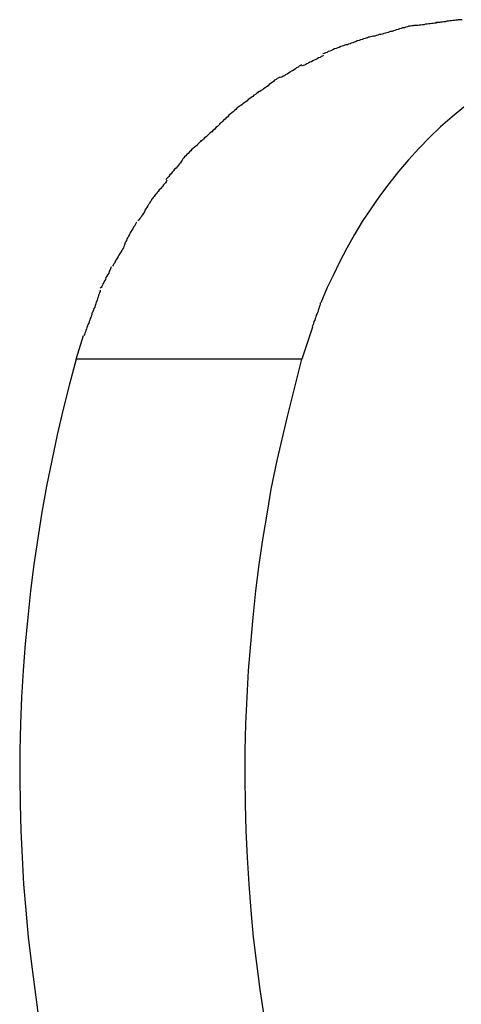
# Model space of a CAD drawing. Extents: x -10.5 to 10.5, y -10 to 10.
# Drawn here: x -6.8 to -6.5, y 6.5 to 7.1 of the extents above; entities that cross this region are included whole.
import ezdxf

# ---------------------------------------------------------------- set-up
doc = ezdxf.new("R2010")
doc.units = 0
doc.layers.get('0').update_dxf_attribs({"linetype": 'CONTINUOUS'})

msp = doc.modelspace()

# ---------------------------------------------------------------- linework, layer by layer
at = {"color": 0}
for points in [[(-6.5615, 7.0711), (-6.5615, 7.0711), (-6.5621, 7.0709), (-6.5628, 7.0709), (-6.5637, 7.0706), (-6.5646, 7.0706), (-6.5655, 7.0703), (-6.5664, 7.07), (-6.5673, 7.0697), (-6.5684, 7.0696), (-6.5693, 7.0693), (-6.5702, 7.069), (-6.5711, 7.0687), (-6.5722, 7.0684), (-6.573, 7.0681), (-6.5739, 7.0678), (-6.5746, 7.0675), (-6.5755, 7.0675)], [(-6.5615, 7.0711), (-6.5615, 7.0711), (-6.5621, 7.0709), (-6.5628, 7.0709), (-6.5637, 7.0706), (-6.5646, 7.0706), (-6.5655, 7.0703), (-6.5664, 7.07), (-6.5673, 7.0697), (-6.5684, 7.0696), (-6.5693, 7.0693), (-6.5702, 7.069), (-6.5711, 7.0687), (-6.5722, 7.0684), (-6.573, 7.0681), (-6.5739, 7.0678), (-6.5746, 7.0675), (-6.5755, 7.0675)], [(-6.5478, 7.0727), (-6.5478, 7.0727), (-6.5484, 7.0725), (-6.5491, 7.0725), (-6.55, 7.0723), (-6.5509, 7.0723), (-6.5518, 7.072), (-6.5527, 7.072), (-6.5536, 7.0718), (-6.5547, 7.0718), (-6.5556, 7.0715), (-6.5565, 7.0715), (-6.5574, 7.0712), (-6.5585, 7.0712), (-6.5592, 7.071), (-6.5601, 7.071), (-6.5608, 7.071), (-6.5617, 7.071)], [(-6.5478, 7.0727), (-6.5478, 7.0727), (-6.5484, 7.0725), (-6.5491, 7.0725), (-6.55, 7.0723), (-6.5509, 7.0723), (-6.5518, 7.072), (-6.5527, 7.072), (-6.5536, 7.0718), (-6.5547, 7.0718), (-6.5556, 7.0715), (-6.5565, 7.0715), (-6.5574, 7.0712), (-6.5585, 7.0712), (-6.5592, 7.071), (-6.5601, 7.071), (-6.5608, 7.071), (-6.5617, 7.071)], [(-6.5348, 7.0745), (-6.5348, 7.0745), (-6.5355, 7.0743), (-6.5364, 7.0743), (-6.5373, 7.0741), (-6.5382, 7.0741), (-6.5391, 7.0738), (-6.54, 7.0738), (-6.5409, 7.0736), (-6.5419, 7.0736), (-6.5427, 7.0733), (-6.5436, 7.0733), (-6.5445, 7.073), (-6.5454, 7.073), (-6.5461, 7.0728), (-6.547, 7.0728), (-6.5476, 7.0728), (-6.5485, 7.0728)], [(-6.5348, 7.0745), (-6.5348, 7.0745), (-6.5355, 7.0743), (-6.5364, 7.0743), (-6.5373, 7.0741), (-6.5382, 7.0741), (-6.5391, 7.0738), (-6.54, 7.0738), (-6.5409, 7.0736), (-6.5419, 7.0736), (-6.5427, 7.0733), (-6.5436, 7.0733), (-6.5445, 7.073), (-6.5454, 7.073), (-6.5461, 7.0728), (-6.547, 7.0728), (-6.5476, 7.0728), (-6.5485, 7.0728)], [(-6.5326, 7.0745), (-6.5335, 7.0745), (-6.5341, 7.0745), (-6.535, 7.0745)], [(-6.5326, 7.0745), (-6.5335, 7.0745), (-6.5341, 7.0745), (-6.535, 7.0745)], [(-6.5888, 7.064), (-6.5888, 7.064), (-6.5894, 7.0637), (-6.5901, 7.0635), (-6.5908, 7.0632), (-6.5917, 7.063), (-6.5926, 7.0627), (-6.5935, 7.0624), (-6.5944, 7.0621), (-6.5955, 7.0618), (-6.5964, 7.0613), (-6.5973, 7.061), (-6.5982, 7.0607), (-6.5991, 7.0604), (-6.5998, 7.0601), (-6.6007, 7.0598), (-6.6014, 7.0595), (-6.6023, 7.0595)], [(-6.5888, 7.064), (-6.5888, 7.064), (-6.5894, 7.0637), (-6.5901, 7.0635), (-6.5908, 7.0632), (-6.5917, 7.063), (-6.5926, 7.0627), (-6.5935, 7.0624), (-6.5944, 7.0621), (-6.5955, 7.0618), (-6.5964, 7.0613), (-6.5973, 7.061), (-6.5982, 7.0607), (-6.5991, 7.0604), (-6.5998, 7.0601), (-6.6007, 7.0598), (-6.6014, 7.0595), (-6.6023, 7.0595)], [(-6.5757, 7.0675), (-6.5757, 7.0675), (-6.5763, 7.0672), (-6.5771, 7.0669), (-6.5778, 7.0666), (-6.5787, 7.0665), (-6.5796, 7.0662), (-6.5805, 7.0659), (-6.5814, 7.0656), (-6.5823, 7.0656), (-6.5831, 7.0653), (-6.584, 7.065), (-6.5849, 7.0647), (-6.5858, 7.0647), (-6.5865, 7.0644), (-6.5874, 7.0643), (-6.5881, 7.064), (-6.589, 7.064)], [(-6.5757, 7.0675), (-6.5757, 7.0675), (-6.5763, 7.0672), (-6.5771, 7.0669), (-6.5778, 7.0666), (-6.5787, 7.0665), (-6.5796, 7.0662), (-6.5805, 7.0659), (-6.5814, 7.0656), (-6.5823, 7.0656), (-6.5831, 7.0653), (-6.584, 7.065), (-6.5849, 7.0647), (-6.5858, 7.0647), (-6.5865, 7.0644), (-6.5874, 7.0643), (-6.5881, 7.064), (-6.589, 7.064)], [(-6.6024, 7.0595), (-6.6024, 7.0595), (-6.603, 7.0592), (-6.6038, 7.0589), (-6.6045, 7.0586), (-6.6054, 7.0584), (-6.6063, 7.0579), (-6.6072, 7.0576), (-6.6081, 7.0573), (-6.6092, 7.057), (-6.6101, 7.0564), (-6.611, 7.0561), (-6.6119, 7.0557), (-6.6129, 7.0554), (-6.6136, 7.0549), (-6.6145, 7.0546), (-6.6153, 7.0543), (-6.6162, 7.054)], [(-6.6024, 7.0595), (-6.6024, 7.0595), (-6.603, 7.0592), (-6.6038, 7.0589), (-6.6045, 7.0586), (-6.6054, 7.0584), (-6.6063, 7.0579), (-6.6072, 7.0576), (-6.6081, 7.0573), (-6.6092, 7.057), (-6.6101, 7.0564), (-6.611, 7.0561), (-6.6119, 7.0557), (-6.6129, 7.0554), (-6.6136, 7.0549), (-6.6145, 7.0546), (-6.6153, 7.0543), (-6.6162, 7.054)], [(-6.6157, 7.0533), (-6.6157, 7.0533), (-6.6163, 7.0527), (-6.6171, 7.0524), (-6.6178, 7.0519), (-6.6187, 7.0516), (-6.6195, 7.051), (-6.6204, 7.0507), (-6.6213, 7.0502), (-6.6222, 7.0499), (-6.623, 7.0493), (-6.6239, 7.049), (-6.6248, 7.0484), (-6.6257, 7.0481), (-6.6263, 7.0476), (-6.6272, 7.0473), (-6.628, 7.047), (-6.6289, 7.0467)], [(-6.6157, 7.0533), (-6.6157, 7.0533), (-6.6163, 7.0527), (-6.6171, 7.0524), (-6.6178, 7.0519), (-6.6187, 7.0516), (-6.6195, 7.051), (-6.6204, 7.0507), (-6.6213, 7.0502), (-6.6222, 7.0499), (-6.623, 7.0493), (-6.6239, 7.049), (-6.6248, 7.0484), (-6.6257, 7.0481), (-6.6263, 7.0476), (-6.6272, 7.0473), (-6.628, 7.047), (-6.6289, 7.0467)], [(-6.629, 7.0476), (-6.629, 7.0476), (-6.6296, 7.047), (-6.6304, 7.0466), (-6.631, 7.046), (-6.6319, 7.0457), (-6.6325, 7.0451), (-6.6334, 7.0445), (-6.6343, 7.0439), (-6.6352, 7.0436), (-6.6358, 7.043), (-6.6367, 7.0424), (-6.6375, 7.0418), (-6.6384, 7.0415), (-6.639, 7.0409), (-6.6399, 7.0406), (-6.6407, 7.0401), (-6.6416, 7.0398)], [(-6.629, 7.0476), (-6.629, 7.0476), (-6.6296, 7.047), (-6.6304, 7.0466), (-6.631, 7.046), (-6.6319, 7.0457), (-6.6325, 7.0451), (-6.6334, 7.0445), (-6.6343, 7.0439), (-6.6352, 7.0436), (-6.6358, 7.043), (-6.6367, 7.0424), (-6.6375, 7.0418), (-6.6384, 7.0415), (-6.639, 7.0409), (-6.6399, 7.0406), (-6.6407, 7.0401), (-6.6416, 7.0398)], [(-6.6419, 7.0402), (-6.6419, 7.0402), (-6.6425, 7.0396), (-6.6434, 7.0392), (-6.6441, 7.0386), (-6.645, 7.0382), (-6.6456, 7.0375), (-6.6465, 7.0369), (-6.6474, 7.0363), (-6.6483, 7.0357), (-6.6489, 7.0349), (-6.6498, 7.0343), (-6.6507, 7.0337), (-6.6516, 7.0331), (-6.6522, 7.0325), (-6.6531, 7.0321), (-6.6539, 7.0316), (-6.6548, 7.0313)], [(-6.6419, 7.0402), (-6.6419, 7.0402), (-6.6425, 7.0396), (-6.6434, 7.0392), (-6.6441, 7.0386), (-6.645, 7.0382), (-6.6456, 7.0375), (-6.6465, 7.0369), (-6.6474, 7.0363), (-6.6483, 7.0357), (-6.6489, 7.0349), (-6.6498, 7.0343), (-6.6507, 7.0337), (-6.6516, 7.0331), (-6.6522, 7.0325), (-6.6531, 7.0321), (-6.6539, 7.0316), (-6.6548, 7.0313)], [(-6.6548, 7.0313), (-6.6548, 7.0313), (-6.6553, 7.0307), (-6.6559, 7.0303), (-6.6565, 7.0297), (-6.6574, 7.0293), (-6.6581, 7.0285), (-6.659, 7.0279), (-6.6599, 7.0273), (-6.6608, 7.0267), (-6.6614, 7.0259), (-6.6623, 7.0253), (-6.6632, 7.0247), (-6.6641, 7.0241), (-6.6647, 7.0235), (-6.6656, 7.023), (-6.6662, 7.0225), (-6.667, 7.0222)], [(-6.6548, 7.0313), (-6.6548, 7.0313), (-6.6553, 7.0307), (-6.6559, 7.0303), (-6.6565, 7.0297), (-6.6574, 7.0293), (-6.6581, 7.0285), (-6.659, 7.0279), (-6.6599, 7.0273), (-6.6608, 7.0267), (-6.6614, 7.0259), (-6.6623, 7.0253), (-6.6632, 7.0247), (-6.6641, 7.0241), (-6.6647, 7.0235), (-6.6656, 7.023), (-6.6662, 7.0225), (-6.667, 7.0222)], [(-6.6665, 7.0226), (-6.6665, 7.0226), (-6.667, 7.022), (-6.6676, 7.0215), (-6.6682, 7.0208), (-6.6691, 7.0202), (-6.6698, 7.0193), (-6.6707, 7.0187), (-6.6716, 7.0179), (-6.6725, 7.0173), (-6.6731, 7.0164), (-6.674, 7.0157), (-6.6747, 7.0149), (-6.6756, 7.0143), (-6.6762, 7.0136), (-6.6769, 7.013), (-6.6774, 7.0125), (-6.678, 7.0122)], [(-6.6665, 7.0226), (-6.6665, 7.0226), (-6.667, 7.022), (-6.6676, 7.0215), (-6.6682, 7.0208), (-6.6691, 7.0202), (-6.6698, 7.0193), (-6.6707, 7.0187), (-6.6716, 7.0179), (-6.6725, 7.0173), (-6.6731, 7.0164), (-6.674, 7.0157), (-6.6747, 7.0149), (-6.6756, 7.0143), (-6.6762, 7.0136), (-6.6769, 7.013), (-6.6774, 7.0125), (-6.678, 7.0122)], [(-6.5317, 7.0221), (-6.5387, 7.0163), (-6.5456, 7.0103), (-6.5522, 7.0039), (-6.5586, 6.9973), (-6.5648, 6.9905), (-6.5708, 6.9835), (-6.5766, 6.9763), (-6.5821, 6.9689), (-6.5874, 6.9613), (-6.5925, 6.9536), (-6.5972, 6.9458), (-6.6018, 6.9377), (-6.6061, 6.9294), (-6.61, 6.9214), (-6.6135, 6.9142), (-6.6173, 6.9049)], [(-6.6778, 7.0123), (-6.6778, 7.0123), (-6.6781, 7.0117), (-6.6787, 7.0112), (-6.6793, 7.0105), (-6.6802, 7.0099), (-6.6809, 7.009), (-6.6818, 7.0083), (-6.6827, 7.0074), (-6.6836, 7.0068), (-6.6844, 7.0059), (-6.6853, 7.0051), (-6.6861, 7.0043), (-6.687, 7.0037), (-6.6876, 7.003), (-6.6883, 7.0024), (-6.6889, 7.0019), (-6.6895, 7.0016)], [(-6.6778, 7.0123), (-6.6778, 7.0123), (-6.6781, 7.0117), (-6.6787, 7.0112), (-6.6793, 7.0105), (-6.6802, 7.0099), (-6.6809, 7.009), (-6.6818, 7.0083), (-6.6827, 7.0074), (-6.6836, 7.0068), (-6.6844, 7.0059), (-6.6853, 7.0051), (-6.6861, 7.0043), (-6.687, 7.0037), (-6.6876, 7.003), (-6.6883, 7.0024), (-6.6889, 7.0019), (-6.6895, 7.0016)], [(-6.6891, 7.0021), (-6.6891, 7.0021), (-6.6894, 7.0015), (-6.69, 7.001), (-6.6906, 7.0004), (-6.6913, 6.9998), (-6.6919, 6.9989), (-6.6928, 6.9983), (-6.6936, 6.9975), (-6.6945, 6.9969), (-6.6951, 6.996), (-6.696, 6.9953), (-6.6967, 6.9944), (-6.6976, 6.9938), (-6.6982, 6.993), (-6.6989, 6.9924), (-6.6994, 6.9918), (-6.7, 6.9912)], [(-6.6891, 7.0021), (-6.6891, 7.0021), (-6.6894, 7.0015), (-6.69, 7.001), (-6.6906, 7.0004), (-6.6913, 6.9998), (-6.6919, 6.9989), (-6.6928, 6.9983), (-6.6936, 6.9975), (-6.6945, 6.9969), (-6.6951, 6.996), (-6.696, 6.9953), (-6.6967, 6.9944), (-6.6976, 6.9938), (-6.6982, 6.993), (-6.6989, 6.9924), (-6.6994, 6.9918), (-6.7, 6.9912)], [(-6.7, 6.9912), (-6.7, 6.9912), (-6.7003, 6.9903), (-6.7008, 6.9897), (-6.7014, 6.9888), (-6.702, 6.9882), (-6.7026, 6.9873), (-6.7034, 6.9864), (-6.704, 6.9855), (-6.7049, 6.9849), (-6.7055, 6.984), (-6.7063, 6.9831), (-6.7069, 6.9822), (-6.7078, 6.9816), (-6.7084, 6.9807), (-6.709, 6.9801), (-6.7095, 6.9794), (-6.7101, 6.9788)], [(-6.7, 6.9912), (-6.7, 6.9912), (-6.7003, 6.9903), (-6.7008, 6.9897), (-6.7014, 6.9888), (-6.702, 6.9882), (-6.7026, 6.9873), (-6.7034, 6.9864), (-6.704, 6.9855), (-6.7049, 6.9849), (-6.7055, 6.984), (-6.7063, 6.9831), (-6.7069, 6.9822), (-6.7078, 6.9816), (-6.7084, 6.9807), (-6.709, 6.9801), (-6.7095, 6.9794), (-6.7101, 6.9788)], [(-6.7096, 6.9784), (-6.7096, 6.9784), (-6.7099, 6.9775), (-6.7104, 6.9769), (-6.7109, 6.9762), (-6.7115, 6.9756), (-6.7121, 6.9747), (-6.7127, 6.9741), (-6.7133, 6.9732), (-6.7141, 6.9726), (-6.7147, 6.9717), (-6.7153, 6.9711), (-6.7159, 6.9702), (-6.7166, 6.9696), (-6.7171, 6.9687), (-6.7177, 6.9681), (-6.7182, 6.9675), (-6.7188, 6.9669)], [(-6.7096, 6.9784), (-6.7096, 6.9784), (-6.7099, 6.9775), (-6.7104, 6.9769), (-6.7109, 6.9762), (-6.7115, 6.9756), (-6.7121, 6.9747), (-6.7127, 6.9741), (-6.7133, 6.9732), (-6.7141, 6.9726), (-6.7147, 6.9717), (-6.7153, 6.9711), (-6.7159, 6.9702), (-6.7166, 6.9696), (-6.7171, 6.9687), (-6.7177, 6.9681), (-6.7182, 6.9675), (-6.7188, 6.9669)], [(-6.7186, 6.967), (-6.7186, 6.967), (-6.7189, 6.9661), (-6.7195, 6.9654), (-6.7199, 6.9645), (-6.7205, 6.9639), (-6.7209, 6.963), (-6.7215, 6.9621), (-6.7221, 6.9612), (-6.7227, 6.9604), (-6.723, 6.9595), (-6.7236, 6.9586), (-6.7242, 6.9577), (-6.7248, 6.9569), (-6.7252, 6.956), (-6.7258, 6.9554), (-6.7263, 6.9546), (-6.7269, 6.954)], [(-6.7186, 6.967), (-6.7186, 6.967), (-6.7189, 6.9661), (-6.7195, 6.9654), (-6.7199, 6.9645), (-6.7205, 6.9639), (-6.7209, 6.963), (-6.7215, 6.9621), (-6.7221, 6.9612), (-6.7227, 6.9604), (-6.723, 6.9595), (-6.7236, 6.9586), (-6.7242, 6.9577), (-6.7248, 6.9569), (-6.7252, 6.956), (-6.7258, 6.9554), (-6.7263, 6.9546), (-6.7269, 6.954)], [(-6.7278, 6.9533), (-6.7278, 6.9533), (-6.7281, 6.9524), (-6.7286, 6.9517), (-6.729, 6.9508), (-6.7296, 6.9502), (-6.7299, 6.9493), (-6.7305, 6.9484), (-6.7311, 6.9475), (-6.7317, 6.9467), (-6.732, 6.9458), (-6.7326, 6.9449), (-6.7329, 6.944), (-6.7335, 6.9432), (-6.7338, 6.9423), (-6.7342, 6.9416), (-6.7345, 6.9408), (-6.7349, 6.9402)], [(-6.7278, 6.9533), (-6.7278, 6.9533), (-6.7281, 6.9524), (-6.7286, 6.9517), (-6.729, 6.9508), (-6.7296, 6.9502), (-6.7299, 6.9493), (-6.7305, 6.9484), (-6.7311, 6.9475), (-6.7317, 6.9467), (-6.732, 6.9458), (-6.7326, 6.9449), (-6.7329, 6.944), (-6.7335, 6.9432), (-6.7338, 6.9423), (-6.7342, 6.9416), (-6.7345, 6.9408), (-6.7349, 6.9402)], [(-6.7348, 6.9404), (-6.7348, 6.9404), (-6.735, 6.9395), (-6.7353, 6.9387), (-6.7356, 6.9378), (-6.7362, 6.9371), (-6.7366, 6.9362), (-6.7372, 6.9353), (-6.7378, 6.9344), (-6.7384, 6.9335), (-6.7388, 6.9326), (-6.7394, 6.9317), (-6.7399, 6.9308), (-6.7405, 6.9299), (-6.7408, 6.929), (-6.7414, 6.9283), (-6.7417, 6.9275), (-6.7421, 6.9269)], [(-6.7348, 6.9404), (-6.7348, 6.9404), (-6.735, 6.9395), (-6.7353, 6.9387), (-6.7356, 6.9378), (-6.7362, 6.9371), (-6.7366, 6.9362), (-6.7372, 6.9353), (-6.7378, 6.9344), (-6.7384, 6.9335), (-6.7388, 6.9326), (-6.7394, 6.9317), (-6.7399, 6.9308), (-6.7405, 6.9299), (-6.7408, 6.929), (-6.7414, 6.9283), (-6.7417, 6.9275), (-6.7421, 6.9269)], [(-6.7429, 6.9266), (-6.7429, 6.9266), (-6.7431, 6.9259), (-6.7434, 6.9253), (-6.7437, 6.9244), (-6.7441, 6.9238), (-6.7444, 6.9228), (-6.745, 6.9219), (-6.7455, 6.921), (-6.7461, 6.9201), (-6.7464, 6.919), (-6.747, 6.9181), (-6.7473, 6.9172), (-6.7479, 6.9164), (-6.7482, 6.9155), (-6.7486, 6.9148), (-6.7489, 6.9142), (-6.7494, 6.9138)], [(-6.7429, 6.9266), (-6.7429, 6.9266), (-6.7431, 6.9259), (-6.7434, 6.9253), (-6.7437, 6.9244), (-6.7441, 6.9238), (-6.7444, 6.9228), (-6.745, 6.9219), (-6.7455, 6.921), (-6.7461, 6.9201), (-6.7464, 6.919), (-6.747, 6.9181), (-6.7473, 6.9172), (-6.7479, 6.9164), (-6.7482, 6.9155), (-6.7486, 6.9148), (-6.7489, 6.9142), (-6.7494, 6.9138)], [(-6.7494, 6.9126), (-6.7494, 6.9126), (-6.7495, 6.9118), (-6.7498, 6.9112), (-6.7501, 6.9103), (-6.7504, 6.9095), (-6.7507, 6.9084), (-6.751, 6.9075), (-6.7513, 6.9064), (-6.7518, 6.9055), (-6.7521, 6.9043), (-6.7524, 6.9034), (-6.7527, 6.9024), (-6.7532, 6.9015), (-6.7535, 6.9006), (-6.7538, 6.8998), (-6.7541, 6.8992), (-6.7544, 6.8987)], [(-6.7494, 6.9126), (-6.7494, 6.9126), (-6.7495, 6.9118), (-6.7498, 6.9112), (-6.7501, 6.9103), (-6.7504, 6.9095), (-6.7507, 6.9084), (-6.751, 6.9075), (-6.7513, 6.9064), (-6.7518, 6.9055), (-6.7521, 6.9043), (-6.7524, 6.9034), (-6.7527, 6.9024), (-6.7532, 6.9015), (-6.7535, 6.9006), (-6.7538, 6.8998), (-6.7541, 6.8992), (-6.7544, 6.8987)], [(-6.6177, 6.905), (-6.6177, 6.905), (-6.6177, 6.9041), (-6.618, 6.9033), (-6.6183, 6.9024), (-6.6186, 6.9015), (-6.6189, 6.9003), (-6.6192, 6.8994), (-6.6195, 6.8985), (-6.6201, 6.8976), (-6.6204, 6.8964), (-6.6207, 6.8955), (-6.621, 6.8946), (-6.6215, 6.8937), (-6.6217, 6.8928), (-6.622, 6.8919), (-6.6223, 6.8911), (-6.6226, 6.8905)], [(-6.6177, 6.905), (-6.6177, 6.905), (-6.6177, 6.9041), (-6.618, 6.9033), (-6.6183, 6.9024), (-6.6186, 6.9015), (-6.6189, 6.9003), (-6.6192, 6.8994), (-6.6195, 6.8985), (-6.6201, 6.8976), (-6.6204, 6.8964), (-6.6207, 6.8955), (-6.621, 6.8946), (-6.6215, 6.8937), (-6.6217, 6.8928), (-6.622, 6.8919), (-6.6223, 6.8911), (-6.6226, 6.8905)], [(-6.7544, 6.8987), (-6.7544, 6.8987), (-6.7545, 6.8978), (-6.7548, 6.897), (-6.7551, 6.8961), (-6.7554, 6.8955), (-6.7557, 6.8946), (-6.756, 6.8937), (-6.7563, 6.8928), (-6.7568, 6.892), (-6.7571, 6.8911), (-6.7574, 6.8902), (-6.7577, 6.8893), (-6.758, 6.8884), (-6.7583, 6.8875), (-6.7586, 6.8868), (-6.7589, 6.886), (-6.7592, 6.8854)], [(-6.7544, 6.8987), (-6.7544, 6.8987), (-6.7545, 6.8978), (-6.7548, 6.897), (-6.7551, 6.8961), (-6.7554, 6.8955), (-6.7557, 6.8946), (-6.756, 6.8937), (-6.7563, 6.8928), (-6.7568, 6.892), (-6.7571, 6.8911), (-6.7574, 6.8902), (-6.7577, 6.8893), (-6.758, 6.8884), (-6.7583, 6.8875), (-6.7586, 6.8868), (-6.7589, 6.886), (-6.7592, 6.8854)], [(-6.6224, 6.8903), (-6.6287, 6.8712)], [(-6.7638, 6.8712), (-6.7595, 6.8853)], [(-6.7638, 6.8712), (-6.7678, 6.8562), (-6.7716, 6.8412), (-6.7752, 6.8259), (-6.7785, 6.8106), (-6.7816, 6.7951), (-6.7844, 6.7796), (-6.7869, 6.764), (-6.7892, 6.7482), (-6.7912, 6.7325), (-6.7929, 6.7166), (-6.7944, 6.7008), (-6.7956, 6.6848), (-6.7966, 6.6688), (-6.7972, 6.6528), (-6.7976, 6.6369), (-6.7977, 6.6208), (-6.7975, 6.6048), (-6.7971, 6.5889), (-6.7963, 6.5728), (-6.7954, 6.5569), (-6.7941, 6.5412), (-6.7926, 6.5252), (-6.7906, 6.5089), (-6.7887, 6.4937), (-6.7868, 6.4799)], [(-6.6287, 6.8712), (-6.7638, 6.8712)], [(-6.6513, 6.478), (-6.6537, 6.4937), (-6.6557, 6.5094), (-6.6576, 6.5252), (-6.6591, 6.541), (-6.6603, 6.5569), (-6.6613, 6.5729), (-6.6621, 6.5889), (-6.6625, 6.6048), (-6.6627, 6.6208), (-6.6626, 6.6369), (-6.6622, 6.6528), (-6.6615, 6.6688), (-6.6606, 6.6848), (-6.6593, 6.7008), (-6.6579, 6.7166), (-6.6562, 6.7324), (-6.6542, 6.7482), (-6.6518, 6.7645), (-6.6493, 6.7796), (-6.647, 6.7933), (-6.6435, 6.8106), (-6.6373, 6.8369), (-6.6287, 6.8712)]]:
    msp.add_lwpolyline(points, dxfattribs=at)

doc.saveas('drawing.dxf')
